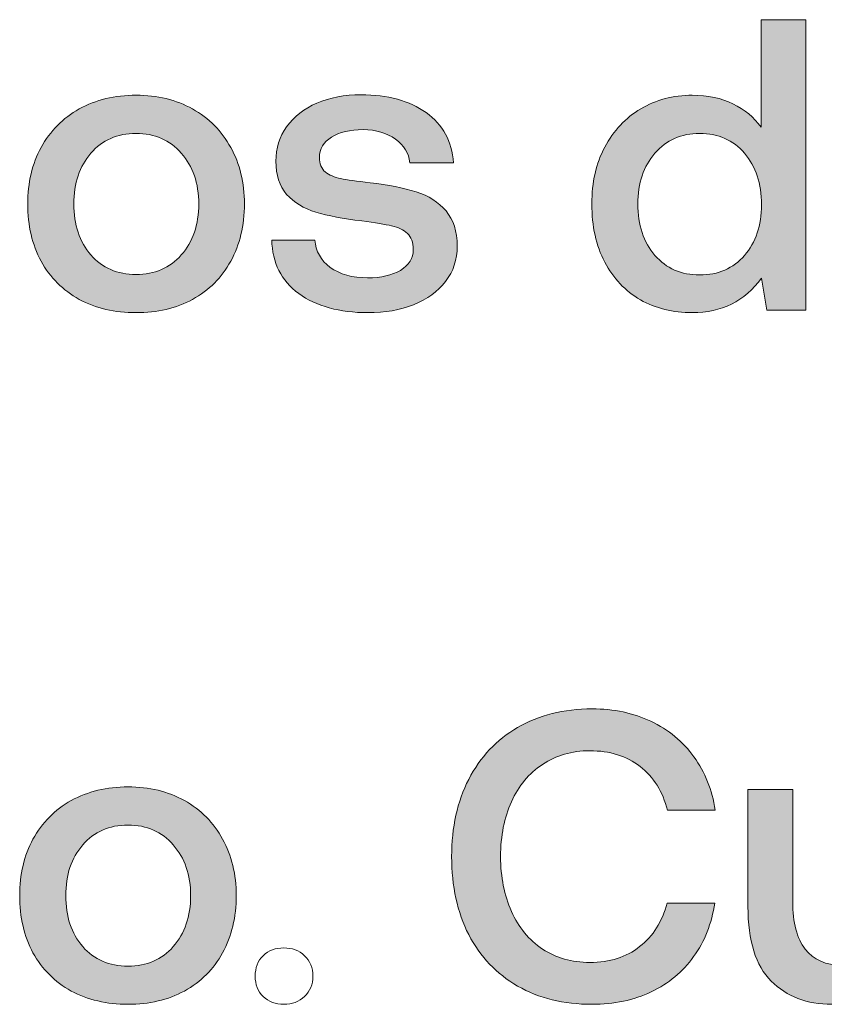
# Model space of a CAD drawing. Units: millimetres. Extents: x -166 to 2096, y 105 to 653.
# Drawn here: x 1478 to 1494, y 106 to 125 of the extents above; entities that cross this region are included whole.
import ezdxf

# ---------------------------------------------------------------- set-up
doc = ezdxf.new("R2010")
doc.units = ezdxf.units.MM
doc.header["$MEASUREMENT"] = 0
doc.layers.add('Header _ Footer', color=7, linetype='Continuous', lineweight=0)

msp = doc.modelspace()

# ---------------------------------------------------------------- hatches: boundary and pattern name
at = {"layer": 'Header _ Footer'}
h = msp.add_hatch(color=256, dxfattribs=at)
h.dxf.hatch_style = 2
edge = h.paths.add_edge_path()
edge.add_spline(control_points=[(1492.35608, 120.50229), (1492.13886, 120.25363), (1491.85321, 120.12899), (1491.49872, 120.12899), (1491.14417, 120.12899), (1490.85803, 120.25363), (1490.64136, 120.50229), (1490.42413, 120.75644), (1490.31549, 121.0845), (1490.31549, 121.48642), (1490.31549, 121.88345), (1490.42413, 122.20651), (1490.64136, 122.45517), (1490.85803, 122.70938), (1491.14417, 122.83615), (1491.49872, 122.83615), (1491.85321, 122.83615), (1492.13886, 122.70938), (1492.35608, 122.45517), (1492.5733, 122.20651), (1492.6814, 121.87845), (1492.6814, 121.47104), (1492.6814, 121.074), (1492.5733, 120.75094), (1492.35608, 120.50229)], knot_values=[0, 0, 0, 0, 1, 1, 1, 2, 2, 2, 3, 3, 3, 4, 4, 4, 5, 5, 5, 6, 6, 6, 7, 7, 7, 8, 8, 8, 8], degree=3, periodic=0)
edge = h.paths.add_edge_path()
edge.add_spline(control_points=[(1492.78504, 119.45413), (1492.78504, 119.45413), (1493.53101, 119.45413), (1493.53101, 119.45413), (1493.53101, 119.45413), (1493.53101, 125.01187), (1493.53101, 125.01187), (1493.53101, 125.01187), (1492.67365, 125.01187), (1492.67365, 125.01187), (1492.67365, 125.01187), (1492.67365, 122.95529), (1492.67365, 122.95529), (1492.53583, 123.14602), (1492.35608, 123.2944), (1492.13385, 123.40023), (1491.91168, 123.51101), (1491.65198, 123.56674), (1491.3559, 123.56674), (1490.99036, 123.56674), (1490.66229, 123.47964), (1490.37116, 123.30484), (1490.08002, 123.13559), (1489.85016, 122.89187), (1489.6803, 122.57431), (1489.51654, 122.26223), (1489.43445, 121.89944), (1489.43445, 121.48642), (1489.43445, 121.06302), (1489.51654, 120.69247), (1489.6803, 120.37491), (1489.84461, 120.06283), (1490.07233, 119.82187), (1490.36347, 119.65262), (1490.65454, 119.48831), (1490.98541, 119.4067), (1491.3559, 119.4067), (1491.91663, 119.4067), (1492.35883, 119.62619), (1492.6814, 120.06558), (1492.6814, 120.06558), (1492.78504, 119.45413), (1492.78504, 119.45413)], knot_values=[0, 0, 0, 0, 1, 1, 1, 2, 2, 2, 3, 3, 3, 4, 4, 4, 5, 5, 5, 6, 6, 6, 7, 7, 7, 8, 8, 8, 9, 9, 9, 10, 10, 10, 11, 11, 11, 12, 12, 12, 13, 13, 13, 14, 14, 14, 14], degree=3, periodic=0)
h = msp.add_hatch(color=256, dxfattribs=at)
h.dxf.hatch_style = 2
edge = h.paths.add_edge_path()
edge.add_spline(control_points=[(1481.57923, 120.50998), (1481.36194, 120.26132), (1481.07361, 120.13669), (1480.71356, 120.13669), (1480.35407, 120.13669), (1480.06513, 120.26132), (1479.84845, 120.50998), (1479.63123, 120.76419), (1479.52258, 121.0895), (1479.52258, 121.48642), (1479.52258, 121.88345), (1479.63123, 122.20651), (1479.84845, 122.45517), (1480.06513, 122.70938), (1480.35407, 122.83615), (1480.71356, 122.83615), (1481.07361, 122.83615), (1481.36194, 122.70938), (1481.57923, 122.45517), (1481.80139, 122.20651), (1481.91278, 121.88345), (1481.91278, 121.48642), (1481.91278, 121.0895), (1481.80139, 120.76419), (1481.57923, 120.50998)], knot_values=[0, 0, 0, 0, 1, 1, 1, 2, 2, 2, 3, 3, 3, 4, 4, 4, 5, 5, 5, 6, 6, 6, 7, 7, 7, 8, 8, 8, 8], degree=3, periodic=0)
edge = h.paths.add_edge_path()
edge.add_spline(control_points=[(1481.79364, 123.30484), (1481.48102, 123.47964), (1481.12158, 123.56674), (1480.71356, 123.56674), (1480.30609, 123.56674), (1479.94385, 123.47964), (1479.62628, 123.30484), (1479.31366, 123.13003), (1479.0705, 122.88418), (1478.89575, 122.56656), (1478.72644, 122.25393), (1478.64154, 121.8945), (1478.64154, 121.48642), (1478.64154, 121.074), (1478.72644, 120.70852), (1478.89575, 120.3909), (1479.0705, 120.07882), (1479.31366, 119.83511), (1479.62628, 119.66037), (1479.94385, 119.49112), (1480.30609, 119.4067), (1480.71356, 119.4067), (1481.12158, 119.4067), (1481.48102, 119.49112), (1481.79364, 119.66037), (1482.11127, 119.83511), (1482.35443, 120.07882), (1482.52423, 120.3909), (1482.69843, 120.70852), (1482.78613, 121.074), (1482.78613, 121.48642), (1482.78613, 121.8945), (1482.69843, 122.25393), (1482.52423, 122.56656), (1482.35443, 122.88418), (1482.11127, 123.13003), (1481.79364, 123.30484)], knot_values=[0, 0, 0, 0, 1, 1, 1, 2, 2, 2, 3, 3, 3, 4, 4, 4, 5, 5, 5, 6, 6, 6, 7, 7, 7, 8, 8, 8, 9, 9, 9, 10, 10, 10, 11, 11, 11, 12, 12, 12, 12], degree=3, periodic=0)
h = msp.add_hatch(color=256, dxfattribs=at)
h.dxf.hatch_style = 2
edge = h.paths.add_edge_path()
edge.add_spline(control_points=[(1486.64398, 121.35196), (1486.50116, 121.52121), (1486.31043, 121.64303), (1486.07221, 121.71695), (1485.83405, 121.79629), (1485.54016, 121.85476), (1485.19116, 121.89169), (1484.93146, 121.92312), (1484.74347, 121.94961), (1484.62714, 121.9711), (1484.51074, 121.99752), (1484.4126, 122.04001), (1484.33325, 122.09793), (1484.25934, 122.16128), (1484.22241, 122.25393), (1484.22241, 122.37582), (1484.22241, 122.54007), (1484.29907, 122.66964), (1484.45288, 122.76504), (1484.60614, 122.86044), (1484.80737, 122.90786), (1485.05603, 122.90786), (1485.30469, 122.90786), (1485.51093, 122.8472), (1485.67523, 122.72537), (1485.83954, 122.60904), (1485.93219, 122.45797), (1485.95313, 122.27267), (1485.95313, 122.27267), (1486.78681, 122.27267), (1486.78681, 122.27267), (1486.76032, 122.6857), (1486.58551, 123.00601), (1486.263, 123.23318), (1485.94544, 123.4609), (1485.52966, 123.57498), (1485.01636, 123.57498), (1484.70429, 123.57498), (1484.42365, 123.52206), (1484.17444, 123.41623), (1483.93128, 123.31033), (1483.73773, 123.15927), (1483.59497, 122.96353), (1483.45764, 122.77279), (1483.38873, 122.55331), (1483.38873, 122.30465), (1483.38873, 122.04001), (1483.45764, 121.82834), (1483.59497, 121.66952), (1483.73773, 121.51565), (1483.92304, 121.40213), (1484.15076, 121.32766), (1484.38397, 121.2593), (1484.67786, 121.20358), (1485.03235, 121.16116), (1485.29151, 121.12918), (1485.48224, 121.09774), (1485.60413, 121.06576), (1485.7309, 121.03927), (1485.8313, 120.99191), (1485.9057, 120.92294), (1485.97955, 120.85403), (1486.01654, 120.75094), (1486.01654, 120.61306), (1486.01654, 120.44937), (1485.93439, 120.31704), (1485.77063, 120.21615), (1485.61182, 120.1213), (1485.40289, 120.07333), (1485.14319, 120.07333), (1484.85205, 120.07333), (1484.61389, 120.13949), (1484.42859, 120.27182), (1484.24884, 120.40963), (1484.15076, 120.58444), (1484.13532, 120.79617), (1484.13532, 120.79617), (1483.30939, 120.79617), (1483.30939, 120.79617), (1483.31983, 120.36166), (1483.49188, 120.02035), (1483.82544, 119.77169), (1484.16394, 119.52798), (1484.60614, 119.4067), (1485.15149, 119.4067), (1485.474, 119.4067), (1485.76514, 119.45688), (1486.02478, 119.55728), (1486.28394, 119.66311), (1486.48798, 119.81143), (1486.63568, 120.00222), (1486.78406, 120.1979), (1486.85846, 120.42288), (1486.85846, 120.67709), (1486.85846, 120.96267), (1486.78681, 121.18759), (1486.64398, 121.35196)], knot_values=[0, 0, 0, 0, 1, 1, 1, 2, 2, 2, 3, 3, 3, 4, 4, 4, 5, 5, 5, 6, 6, 6, 7, 7, 7, 8, 8, 8, 9, 9, 9, 10, 10, 10, 11, 11, 11, 12, 12, 12, 13, 13, 13, 14, 14, 14, 15, 15, 15, 16, 16, 16, 17, 17, 17, 18, 18, 18, 19, 19, 19, 20, 20, 20, 21, 21, 21, 22, 22, 22, 23, 23, 23, 24, 24, 24, 25, 25, 25, 26, 26, 26, 27, 27, 27, 28, 28, 28, 29, 29, 29, 30, 30, 30, 31, 31, 31, 32, 32, 32, 32], degree=3, periodic=0)
h = msp.add_hatch(color=256, dxfattribs=at)
h.dxf.hatch_style = 2
edge = h.paths.add_edge_path()
edge.add_spline(control_points=[(1488.49103, 110.76303), (1488.75018, 110.93783), (1489.05231, 111.02493), (1489.39636, 111.02493), (1489.77735, 111.02493), (1490.09772, 110.92465), (1490.35681, 110.72335), (1490.61597, 110.52212), (1490.79077, 110.24423), (1490.88062, 109.88974), (1490.88062, 109.88974), (1491.7937, 109.88974), (1491.7937, 109.88974), (1491.73578, 110.27621), (1491.60071, 110.61477), (1491.38898, 110.90585), (1491.17725, 111.20248), (1490.90216, 111.42965), (1490.56305, 111.58847), (1490.23004, 111.74722), (1489.85401, 111.82663), (1489.4361, 111.82663), (1488.89569, 111.82663), (1488.42212, 111.70755), (1488.01465, 111.46933), (1487.61212, 111.23666), (1487.30011, 110.90585), (1487.07788, 110.47689), (1486.86066, 110.05349), (1486.75202, 109.56161), (1486.75202, 109.00033), (1486.75202, 108.43411), (1486.86066, 107.93625), (1487.07788, 107.50784), (1487.30011, 107.08438), (1487.61212, 106.75631), (1488.01465, 106.5231), (1488.42212, 106.29043), (1488.89569, 106.1741), (1489.4361, 106.1741), (1489.8595, 106.1741), (1490.23773, 106.25351), (1490.57129, 106.41226), (1490.90491, 106.57107), (1491.1745, 106.79605), (1491.38129, 107.08712), (1491.59296, 107.37826), (1491.72754, 107.71957), (1491.78595, 108.11099), (1491.78595, 108.11099), (1490.87287, 108.11099), (1490.87287, 108.11099), (1490.78302, 107.7565), (1490.60828, 107.4786), (1490.34912, 107.27737), (1490.09497, 107.07614), (1489.77735, 106.97574), (1489.39636, 106.97574), (1489.05231, 106.97574), (1488.75018, 107.06064), (1488.49103, 107.22995), (1488.23187, 107.40475), (1488.03339, 107.64511), (1487.89557, 107.95224), (1487.75775, 108.2593), (1487.68878, 108.60891), (1487.68878, 109.00033), (1487.68878, 109.39737), (1487.75775, 109.74691), (1487.89557, 110.04849), (1488.03339, 110.35562), (1488.23187, 110.59378), (1488.49103, 110.76303)], knot_values=[0, 0, 0, 0, 1, 1, 1, 2, 2, 2, 3, 3, 3, 4, 4, 4, 5, 5, 5, 6, 6, 6, 7, 7, 7, 8, 8, 8, 9, 9, 9, 10, 10, 10, 11, 11, 11, 12, 12, 12, 13, 13, 13, 14, 14, 14, 15, 15, 15, 16, 16, 16, 17, 17, 17, 18, 18, 18, 19, 19, 19, 20, 20, 20, 21, 21, 21, 22, 22, 22, 23, 23, 23, 24, 24, 24, 24], degree=3, periodic=0)
h = msp.add_hatch(color=256, dxfattribs=at)
h.dxf.hatch_style = 2
edge = h.paths.add_edge_path()
edge.add_spline(control_points=[(1481.42426, 107.27737), (1481.20703, 107.02871), (1480.91864, 106.90408), (1480.5586, 106.90408), (1480.19861, 106.90408), (1479.91022, 107.02871), (1479.69299, 107.27737), (1479.47632, 107.53152), (1479.36768, 107.85684), (1479.36768, 108.25381), (1479.36768, 108.65078), (1479.47632, 108.9739), (1479.69299, 109.22256), (1479.91022, 109.47671), (1480.19861, 109.60354), (1480.5586, 109.60354), (1480.91864, 109.60354), (1481.20703, 109.47671), (1481.42426, 109.22256), (1481.64649, 108.9739), (1481.75781, 108.65078), (1481.75781, 108.25381), (1481.75781, 107.85684), (1481.64649, 107.53152), (1481.42426, 107.27737)], knot_values=[0, 0, 0, 0, 1, 1, 1, 2, 2, 2, 3, 3, 3, 4, 4, 4, 5, 5, 5, 6, 6, 6, 7, 7, 7, 8, 8, 8, 8], degree=3, periodic=0)
edge = h.paths.add_edge_path()
edge.add_spline(control_points=[(1481.63819, 110.07223), (1481.32611, 110.24698), (1480.96607, 110.33407), (1480.5586, 110.33407), (1480.15119, 110.33407), (1479.78839, 110.24698), (1479.47077, 110.07223), (1479.15869, 109.89743), (1478.91504, 109.65152), (1478.74079, 109.33395), (1478.57099, 109.02133), (1478.48663, 108.66183), (1478.48663, 108.25381), (1478.48663, 107.8414), (1478.57099, 107.47586), (1478.74079, 107.15823), (1478.91504, 106.84622), (1479.15869, 106.60251), (1479.47077, 106.4277), (1479.78839, 106.25845), (1480.15119, 106.1741), (1480.5586, 106.1741), (1480.96607, 106.1741), (1481.32611, 106.25845), (1481.63819, 106.4277), (1481.95575, 106.60251), (1482.19946, 106.84622), (1482.36878, 107.15823), (1482.54352, 107.47586), (1482.63062, 107.8414), (1482.63062, 108.25381), (1482.63062, 108.66183), (1482.54352, 109.02133), (1482.36878, 109.33395), (1482.19946, 109.65152), (1481.95575, 109.89743), (1481.63819, 110.07223)], knot_values=[0, 0, 0, 0, 1, 1, 1, 2, 2, 2, 3, 3, 3, 4, 4, 4, 5, 5, 5, 6, 6, 6, 7, 7, 7, 8, 8, 8, 9, 9, 9, 10, 10, 10, 11, 11, 11, 12, 12, 12, 12], degree=3, periodic=0)
h = msp.add_hatch(color=256, dxfattribs=at)
h.dxf.hatch_style = 2
edge = h.paths.add_edge_path()
edge.add_spline(control_points=[(1495.27167, 108.2698), (1495.27167, 107.85183), (1495.17902, 107.52108), (1494.99378, 107.27737), (1494.80847, 107.03915), (1494.55213, 106.92007), (1494.22351, 106.92007), (1493.91144, 106.92007), (1493.67603, 107.02316), (1493.51721, 107.22995), (1493.35846, 107.43618), (1493.27905, 107.73776), (1493.27905, 108.13473), (1493.27905, 108.13473), (1493.27905, 110.28665), (1493.27905, 110.28665), (1493.27905, 110.28665), (1492.42169, 110.28665), (1492.42169, 110.28665), (1492.42169, 110.28665), (1492.42169, 108.04763), (1492.42169, 108.04763), (1492.42169, 107.39151), (1492.56946, 106.91513), (1492.86609, 106.6185), (1493.16272, 106.32187), (1493.5492, 106.1741), (1494.02558, 106.1741), (1494.55487, 106.1741), (1494.97284, 106.36154), (1495.27991, 106.73758), (1495.27991, 106.73758), (1495.37476, 106.22152), (1495.37476, 106.22152), (1495.37476, 106.22152), (1496.12903, 106.22152), (1496.12903, 106.22152), (1496.12903, 106.22152), (1496.12903, 110.28665), (1496.12903, 110.28665), (1496.12903, 110.28665), (1495.27167, 110.28665), (1495.27167, 110.28665), (1495.27167, 110.28665), (1495.27167, 108.2698), (1495.27167, 108.2698)], knot_values=[0, 0, 0, 0, 1, 1, 1, 2, 2, 2, 3, 3, 3, 4, 4, 4, 5, 5, 5, 6, 6, 6, 7, 7, 7, 8, 8, 8, 9, 9, 9, 10, 10, 10, 11, 11, 11, 12, 12, 12, 13, 13, 13, 14, 14, 14, 15, 15, 15, 15], degree=3, periodic=0)

# ---------------------------------------------------------------- linework, layer by layer
for points, knots in [([(1492.78504, 119.45413), (1492.78504, 119.45413), (1493.53101, 119.45413), (1493.53101, 119.45413), (1493.53101, 119.45413), (1493.53101, 125.01187), (1493.53101, 125.01187), (1493.53101, 125.01187), (1492.67365, 125.01187), (1492.67365, 125.01187), (1492.67365, 125.01187), (1492.67365, 122.95529), (1492.67365, 122.95529), (1492.53583, 123.14602), (1492.35608, 123.2944), (1492.13385, 123.40023), (1491.91168, 123.51101), (1491.65198, 123.56674), (1491.3559, 123.56674), (1490.99036, 123.56674), (1490.66229, 123.47964), (1490.37116, 123.30484), (1490.08002, 123.13559), (1489.85016, 122.89187), (1489.6803, 122.57431), (1489.51654, 122.26223), (1489.43445, 121.89944), (1489.43445, 121.48642), (1489.43445, 121.06302), (1489.51654, 120.69247), (1489.6803, 120.37491), (1489.84461, 120.06283), (1490.07233, 119.82187), (1490.36347, 119.65262), (1490.65454, 119.48831), (1490.98541, 119.4067), (1491.3559, 119.4067), (1491.91663, 119.4067), (1492.35883, 119.62619), (1492.6814, 120.06558), (1492.6814, 120.06558), (1492.78504, 119.45413), (1492.78504, 119.45413)], [0, 0, 0, 0, 1, 1, 1, 2, 2, 2, 3, 3, 3, 4, 4, 4, 5, 5, 5, 6, 6, 6, 7, 7, 7, 8, 8, 8, 9, 9, 9, 10, 10, 10, 11, 11, 11, 12, 12, 12, 13, 13, 13, 14, 14, 14, 14]), ([(1481.79364, 123.30484), (1481.48102, 123.47964), (1481.12158, 123.56674), (1480.71356, 123.56674), (1480.30609, 123.56674), (1479.94385, 123.47964), (1479.62628, 123.30484), (1479.31366, 123.13003), (1479.0705, 122.88418), (1478.89575, 122.56656), (1478.72644, 122.25393), (1478.64154, 121.8945), (1478.64154, 121.48642), (1478.64154, 121.074), (1478.72644, 120.70852), (1478.89575, 120.3909), (1479.0705, 120.07882), (1479.31366, 119.83511), (1479.62628, 119.66037), (1479.94385, 119.49112), (1480.30609, 119.4067), (1480.71356, 119.4067), (1481.12158, 119.4067), (1481.48102, 119.49112), (1481.79364, 119.66037), (1482.11127, 119.83511), (1482.35443, 120.07882), (1482.52423, 120.3909), (1482.69843, 120.70852), (1482.78613, 121.074), (1482.78613, 121.48642), (1482.78613, 121.8945), (1482.69843, 122.25393), (1482.52423, 122.56656), (1482.35443, 122.88418), (1482.11127, 123.13003), (1481.79364, 123.30484)], [0, 0, 0, 0, 1, 1, 1, 2, 2, 2, 3, 3, 3, 4, 4, 4, 5, 5, 5, 6, 6, 6, 7, 7, 7, 8, 8, 8, 9, 9, 9, 10, 10, 10, 11, 11, 11, 12, 12, 12, 12]), ([(1486.64398, 121.35196), (1486.50116, 121.52121), (1486.31043, 121.64303), (1486.07221, 121.71695), (1485.83405, 121.79629), (1485.54016, 121.85476), (1485.19116, 121.89169), (1484.93146, 121.92312), (1484.74347, 121.94961), (1484.62714, 121.9711), (1484.51074, 121.99752), (1484.4126, 122.04001), (1484.33325, 122.09793), (1484.25934, 122.16128), (1484.22241, 122.25393), (1484.22241, 122.37582), (1484.22241, 122.54007), (1484.29907, 122.66964), (1484.45288, 122.76504), (1484.60614, 122.86044), (1484.80737, 122.90786), (1485.05603, 122.90786), (1485.30469, 122.90786), (1485.51093, 122.8472), (1485.67523, 122.72537), (1485.83954, 122.60904), (1485.93219, 122.45797), (1485.95313, 122.27267), (1485.95313, 122.27267), (1486.78681, 122.27267), (1486.78681, 122.27267), (1486.76032, 122.6857), (1486.58551, 123.00601), (1486.263, 123.23318), (1485.94544, 123.4609), (1485.52966, 123.57498), (1485.01636, 123.57498), (1484.70429, 123.57498), (1484.42365, 123.52206), (1484.17444, 123.41623), (1483.93128, 123.31033), (1483.73773, 123.15927), (1483.59497, 122.96353), (1483.45764, 122.77279), (1483.38873, 122.55331), (1483.38873, 122.30465), (1483.38873, 122.04001), (1483.45764, 121.82834), (1483.59497, 121.66952), (1483.73773, 121.51565), (1483.92304, 121.40213), (1484.15076, 121.32766), (1484.38397, 121.2593), (1484.67786, 121.20358), (1485.03235, 121.16116), (1485.29151, 121.12918), (1485.48224, 121.09774), (1485.60413, 121.06576), (1485.7309, 121.03927), (1485.8313, 120.99191), (1485.9057, 120.92294), (1485.97955, 120.85403), (1486.01654, 120.75094), (1486.01654, 120.61306), (1486.01654, 120.44937), (1485.93439, 120.31704), (1485.77063, 120.21615), (1485.61182, 120.1213), (1485.40289, 120.07333), (1485.14319, 120.07333), (1484.85205, 120.07333), (1484.61389, 120.13949), (1484.42859, 120.27182), (1484.24884, 120.40963), (1484.15076, 120.58444), (1484.13532, 120.79617), (1484.13532, 120.79617), (1483.30939, 120.79617), (1483.30939, 120.79617), (1483.31983, 120.36166), (1483.49188, 120.02035), (1483.82544, 119.77169), (1484.16394, 119.52798), (1484.60614, 119.4067), (1485.15149, 119.4067), (1485.474, 119.4067), (1485.76514, 119.45688), (1486.02478, 119.55728), (1486.28394, 119.66311), (1486.48798, 119.81143), (1486.63568, 120.00222), (1486.78406, 120.1979), (1486.85846, 120.42288), (1486.85846, 120.67709), (1486.85846, 120.96267), (1486.78681, 121.18759), (1486.64398, 121.35196)], [0, 0, 0, 0, 1, 1, 1, 2, 2, 2, 3, 3, 3, 4, 4, 4, 5, 5, 5, 6, 6, 6, 7, 7, 7, 8, 8, 8, 9, 9, 9, 10, 10, 10, 11, 11, 11, 12, 12, 12, 13, 13, 13, 14, 14, 14, 15, 15, 15, 16, 16, 16, 17, 17, 17, 18, 18, 18, 19, 19, 19, 20, 20, 20, 21, 21, 21, 22, 22, 22, 23, 23, 23, 24, 24, 24, 25, 25, 25, 26, 26, 26, 27, 27, 27, 28, 28, 28, 29, 29, 29, 30, 30, 30, 31, 31, 31, 32, 32, 32, 32]), ([(1481.57923, 120.50998), (1481.36194, 120.26132), (1481.07361, 120.13669), (1480.71356, 120.13669), (1480.35407, 120.13669), (1480.06513, 120.26132), (1479.84845, 120.50998), (1479.63123, 120.76419), (1479.52258, 121.0895), (1479.52258, 121.48642), (1479.52258, 121.88345), (1479.63123, 122.20651), (1479.84845, 122.45517), (1480.06513, 122.70938), (1480.35407, 122.83615), (1480.71356, 122.83615), (1481.07361, 122.83615), (1481.36194, 122.70938), (1481.57923, 122.45517), (1481.80139, 122.20651), (1481.91278, 121.88345), (1481.91278, 121.48642), (1481.91278, 121.0895), (1481.80139, 120.76419), (1481.57923, 120.50998)], [0, 0, 0, 0, 1, 1, 1, 2, 2, 2, 3, 3, 3, 4, 4, 4, 5, 5, 5, 6, 6, 6, 7, 7, 7, 8, 8, 8, 8]), ([(1492.35608, 120.50229), (1492.13886, 120.25363), (1491.85321, 120.12899), (1491.49872, 120.12899), (1491.14417, 120.12899), (1490.85803, 120.25363), (1490.64136, 120.50229), (1490.42413, 120.75644), (1490.31549, 121.0845), (1490.31549, 121.48642), (1490.31549, 121.88345), (1490.42413, 122.20651), (1490.64136, 122.45517), (1490.85803, 122.70938), (1491.14417, 122.83615), (1491.49872, 122.83615), (1491.85321, 122.83615), (1492.13886, 122.70938), (1492.35608, 122.45517), (1492.5733, 122.20651), (1492.6814, 121.87845), (1492.6814, 121.47104), (1492.6814, 121.074), (1492.5733, 120.75094), (1492.35608, 120.50229)], [0, 0, 0, 0, 1, 1, 1, 2, 2, 2, 3, 3, 3, 4, 4, 4, 5, 5, 5, 6, 6, 6, 7, 7, 7, 8, 8, 8, 8]), ([(1488.49103, 110.76303), (1488.75018, 110.93783), (1489.05231, 111.02493), (1489.39636, 111.02493), (1489.77735, 111.02493), (1490.09772, 110.92465), (1490.35681, 110.72335), (1490.61597, 110.52212), (1490.79077, 110.24423), (1490.88062, 109.88974), (1490.88062, 109.88974), (1491.7937, 109.88974), (1491.7937, 109.88974), (1491.73578, 110.27621), (1491.60071, 110.61477), (1491.38898, 110.90585), (1491.17725, 111.20248), (1490.90216, 111.42965), (1490.56305, 111.58847), (1490.23004, 111.74722), (1489.85401, 111.82663), (1489.4361, 111.82663), (1488.89569, 111.82663), (1488.42212, 111.70755), (1488.01465, 111.46933), (1487.61212, 111.23666), (1487.30011, 110.90585), (1487.07788, 110.47689), (1486.86066, 110.05349), (1486.75202, 109.56161), (1486.75202, 109.00033), (1486.75202, 108.43411), (1486.86066, 107.93625), (1487.07788, 107.50784), (1487.30011, 107.08438), (1487.61212, 106.75631), (1488.01465, 106.5231), (1488.42212, 106.29043), (1488.89569, 106.1741), (1489.4361, 106.1741), (1489.8595, 106.1741), (1490.23773, 106.25351), (1490.57129, 106.41226), (1490.90491, 106.57107), (1491.1745, 106.79605), (1491.38129, 107.08712), (1491.59296, 107.37826), (1491.72754, 107.71957), (1491.78595, 108.11099), (1491.78595, 108.11099), (1490.87287, 108.11099), (1490.87287, 108.11099), (1490.78302, 107.7565), (1490.60828, 107.4786), (1490.34912, 107.27737), (1490.09497, 107.07614), (1489.77735, 106.97574), (1489.39636, 106.97574), (1489.05231, 106.97574), (1488.75018, 107.06064), (1488.49103, 107.22995), (1488.23187, 107.40475), (1488.03339, 107.64511), (1487.89557, 107.95224), (1487.75775, 108.2593), (1487.68878, 108.60891), (1487.68878, 109.00033), (1487.68878, 109.39737), (1487.75775, 109.74691), (1487.89557, 110.04849), (1488.03339, 110.35562), (1488.23187, 110.59378), (1488.49103, 110.76303)], [0, 0, 0, 0, 1, 1, 1, 2, 2, 2, 3, 3, 3, 4, 4, 4, 5, 5, 5, 6, 6, 6, 7, 7, 7, 8, 8, 8, 9, 9, 9, 10, 10, 10, 11, 11, 11, 12, 12, 12, 13, 13, 13, 14, 14, 14, 15, 15, 15, 16, 16, 16, 17, 17, 17, 18, 18, 18, 19, 19, 19, 20, 20, 20, 21, 21, 21, 22, 22, 22, 23, 23, 23, 24, 24, 24, 24]), ([(1481.63819, 110.07223), (1481.32611, 110.24698), (1480.96607, 110.33407), (1480.5586, 110.33407), (1480.15119, 110.33407), (1479.78839, 110.24698), (1479.47077, 110.07223), (1479.15869, 109.89743), (1478.91504, 109.65152), (1478.74079, 109.33395), (1478.57099, 109.02133), (1478.48663, 108.66183), (1478.48663, 108.25381), (1478.48663, 107.8414), (1478.57099, 107.47586), (1478.74079, 107.15823), (1478.91504, 106.84622), (1479.15869, 106.60251), (1479.47077, 106.4277), (1479.78839, 106.25845), (1480.15119, 106.1741), (1480.5586, 106.1741), (1480.96607, 106.1741), (1481.32611, 106.25845), (1481.63819, 106.4277), (1481.95575, 106.60251), (1482.19946, 106.84622), (1482.36878, 107.15823), (1482.54352, 107.47586), (1482.63062, 107.8414), (1482.63062, 108.25381), (1482.63062, 108.66183), (1482.54352, 109.02133), (1482.36878, 109.33395), (1482.19946, 109.65152), (1481.95575, 109.89743), (1481.63819, 110.07223)], [0, 0, 0, 0, 1, 1, 1, 2, 2, 2, 3, 3, 3, 4, 4, 4, 5, 5, 5, 6, 6, 6, 7, 7, 7, 8, 8, 8, 9, 9, 9, 10, 10, 10, 11, 11, 11, 12, 12, 12, 12]), ([(1495.27167, 108.2698), (1495.27167, 107.85183), (1495.17902, 107.52108), (1494.99378, 107.27737), (1494.80847, 107.03915), (1494.55213, 106.92007), (1494.22351, 106.92007), (1493.91144, 106.92007), (1493.67603, 107.02316), (1493.51721, 107.22995), (1493.35846, 107.43618), (1493.27905, 107.73776), (1493.27905, 108.13473), (1493.27905, 108.13473), (1493.27905, 110.28665), (1493.27905, 110.28665), (1493.27905, 110.28665), (1492.42169, 110.28665), (1492.42169, 110.28665), (1492.42169, 110.28665), (1492.42169, 108.04763), (1492.42169, 108.04763), (1492.42169, 107.39151), (1492.56946, 106.91513), (1492.86609, 106.6185), (1493.16272, 106.32187), (1493.5492, 106.1741), (1494.02558, 106.1741), (1494.55487, 106.1741), (1494.97284, 106.36154), (1495.27991, 106.73758), (1495.27991, 106.73758), (1495.37476, 106.22152), (1495.37476, 106.22152), (1495.37476, 106.22152), (1496.12903, 106.22152), (1496.12903, 106.22152), (1496.12903, 106.22152), (1496.12903, 110.28665), (1496.12903, 110.28665), (1496.12903, 110.28665), (1495.27167, 110.28665), (1495.27167, 110.28665), (1495.27167, 110.28665), (1495.27167, 108.2698), (1495.27167, 108.2698)], [0, 0, 0, 0, 1, 1, 1, 2, 2, 2, 3, 3, 3, 4, 4, 4, 5, 5, 5, 6, 6, 6, 7, 7, 7, 8, 8, 8, 9, 9, 9, 10, 10, 10, 11, 11, 11, 12, 12, 12, 13, 13, 13, 14, 14, 14, 15, 15, 15, 15]), ([(1481.42426, 107.27737), (1481.20703, 107.02871), (1480.91864, 106.90408), (1480.5586, 106.90408), (1480.19861, 106.90408), (1479.91022, 107.02871), (1479.69299, 107.27737), (1479.47632, 107.53152), (1479.36768, 107.85684), (1479.36768, 108.25381), (1479.36768, 108.65078), (1479.47632, 108.9739), (1479.69299, 109.22256), (1479.91022, 109.47671), (1480.19861, 109.60354), (1480.5586, 109.60354), (1480.91864, 109.60354), (1481.20703, 109.47671), (1481.42426, 109.22256), (1481.64649, 108.9739), (1481.75781, 108.65078), (1481.75781, 108.25381), (1481.75781, 107.85684), (1481.64649, 107.53152), (1481.42426, 107.27737)], [0, 0, 0, 0, 1, 1, 1, 2, 2, 2, 3, 3, 3, 4, 4, 4, 5, 5, 5, 6, 6, 6, 7, 7, 7, 8, 8, 8, 8]), ([(1483.54096, 107.25363), (1483.38214, 107.25363), (1483.24982, 107.20346), (1483.14398, 107.10257), (1483.04303, 107.00222), (1482.99286, 106.87271), (1482.99286, 106.71389), (1482.99286, 106.55508), (1483.04303, 106.4255), (1483.14398, 106.32461), (1483.24982, 106.22427), (1483.38214, 106.1741), (1483.54096, 106.1741), (1483.69971, 106.1741), (1483.83203, 106.22427), (1483.93793, 106.32461), (1484.04376, 106.4255), (1484.09668, 106.55508), (1484.09668, 106.71389), (1484.09668, 106.87271), (1484.04376, 107.00222), (1483.93793, 107.10257), (1483.83203, 107.20346), (1483.69971, 107.25363), (1483.54096, 107.25363)], [0, 0, 0, 0, 1, 1, 1, 2, 2, 2, 3, 3, 3, 4, 4, 4, 5, 5, 5, 6, 6, 6, 7, 7, 7, 8, 8, 8, 8])]:
    msp.add_open_spline(points, degree=3, knots=knots, dxfattribs=at)

doc.saveas('drawing.dxf')
